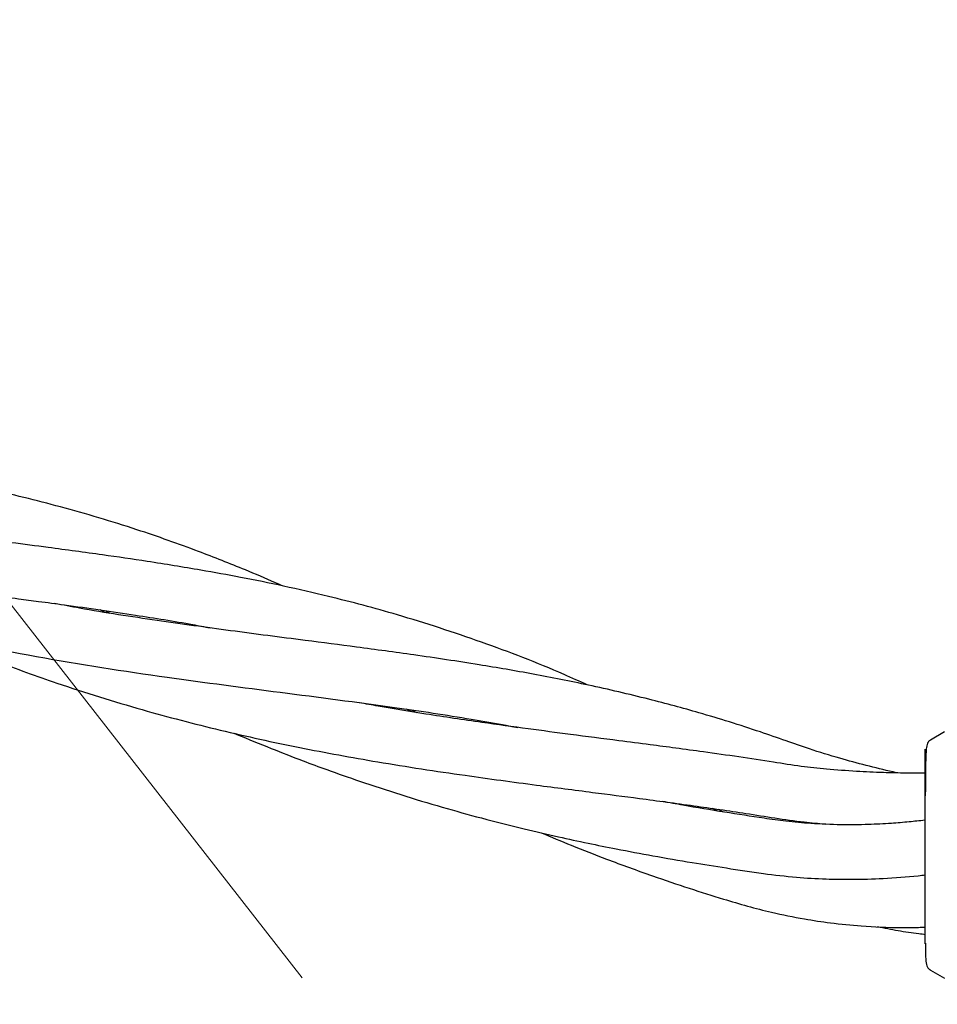
# Model space of a CAD drawing. Units: inches. Extents: x -554781 to 444687, y -104870 to 29576.
# Drawn here: x 425174 to 425260, y 21347 to 21440 of the extents above; entities that cross this region are included whole.
import ezdxf

# ---------------------------------------------------------------- set-up
doc = ezdxf.new("R2010")
doc.units = ezdxf.units.IN
doc.header["$MEASUREMENT"] = 0
doc.linetypes.add('ACAD_ISO04W100', pattern=[30, 24, -3, 0, -3])
doc.linetypes.add('CENTER', pattern=[2, 1.25, -0.25, 0.25, -0.25])
doc.layers.get('0').update_dxf_attribs({"lineweight": 5})
doc.layers.add('pamati', color=1, linetype='Continuous', lineweight=5)
doc.styles.get("Standard").update_dxf_attribs({"font": 'ARIALN.TTF'})
doc.styles.add('WROMLAT', font='arial.ttf', dxfattribs={"width": 0.8})
doc.dimstyles.new('Plāna_izmēri', dxfattribs={"dimscale": 500, "dimtxt": 0.0025, "dimasz": 0.007, "dimexe": 0.001, "dimexo": 0.001, "dimgap": 0.001, "dimtad": 1, "dimrnd": 0.05, "dimzin": 1, "dimtxsty": 'WROMLAT', "dimblk": 'OBLIQUE', "dimcen": 0.0017, "dimazin": 0, "dimtfac": 1, "dimtmove": 0, "dimatfit": 3, "dimfxl": 1.25, "dimarcsym": 0})

# ---------------------------------------------------------------- blocks, each defined once
blk = doc.blocks.new('_Oblique')
at = {"color": 0, "linetype": 'ByBlock', "lineweight": -2}
blk.add_line((-0.5, -0.5), (0.5, 0.5), dxfattribs=at)
blk = doc.blocks.new('*D38')
at = {"layer": 'Defpoints', "color": 0, "transparency": 16777216}
for p in [(423808.682, 24386.503), (425323.531, 23204.29), (423753.332, 21192.29)]:
    blk.add_point(p, dxfattribs=at)
at = {"layer": 'pamati', "color": 0, "lineweight": -2, "transparency": 16777216}
for p, q in [((422238.484, 22374.503), (423808.682, 24386.503)), ((423752.938, 21192.598), (422238.09, 22374.81))]:
    blk.add_line(p, q, dxfattribs=at)
at = {"layer": 'pamati', "color": 0, "linetype": 'ACAD_ISO04W100', "lineweight": -2, "transparency": 16777216}
blk.add_line((425323.136, 23204.598), (423808.288, 24386.81), dxfattribs=at)
at = {"layer": 'pamati', "color": 0, "lineweight": -2, "transparency": 16777216, "xscale": 80, "yscale": 80, "zscale": 80}
for p, rotation in [((423808.682, 24386.503), 52.03093360631485), ((422238.484, 22374.503), 232.0309336063149)]:
    blk.add_blockref('_Oblique', p, dxfattribs=dict(at, rotation=rotation))
at = {"layer": 'pamati', "color": 0, "transparency": 16777216, "insert": (422998.198, 23455.344), "char_height": 100, "attachment_point": 5, "rotation": 52.03093}
blk.add_mtext('2552', dxfattribs=at)
blk = doc.blocks.new('*D39')
at = {"layer": 'Defpoints', "color": 0, "transparency": 16777216}
for p in [(423753.392, 23204.29), (426735.032, 22294.2), (425323.34, 21192.534)]:
    blk.add_point(p, dxfattribs=at)
at = {"layer": 'pamati', "color": 0, "lineweight": -2, "transparency": 16777216}
for p, q in [((423753.786, 23204.598), (425165.478, 24306.264)), ((425165.084, 24305.956), (426735.032, 22294.2))]:
    blk.add_line(p, q, dxfattribs=at)
at = {"layer": 'pamati', "color": 0, "linetype": 'ACAD_ISO04W100', "lineweight": -2, "transparency": 16777216}
blk.add_line((425323.734, 21192.842), (426735.426, 22294.508), dxfattribs=at)
at = {"layer": 'pamati', "color": 0, "lineweight": -2, "transparency": 16777216, "xscale": 80, "yscale": 80, "zscale": 80}
for p, rotation in [((425165.084, 24305.956), 127.9680103798154), ((426735.032, 22294.2), 307.9680103798154)]:
    blk.add_blockref('_Oblique', p, dxfattribs=dict(at, rotation=rotation))
at = {"layer": 'pamati', "color": 0, "transparency": 16777216, "insert": (426019.523, 23318.436), "char_height": 100, "attachment_point": 5, "rotation": 307.96801}
blk.add_mtext('2552', dxfattribs=at)

msp = doc.modelspace()

# ---------------------------------------------------------------- linework, layer by layer
at = {"linetype": 'CENTER', "lineweight": 0, "ltscale": 100}
msp.add_line((425323.531, 21192.29), (423753.531, 23204.29), dxfattribs=at)
at = {"lineweight": 30}
for p, q in [((425181.96, 21384.26), (425181.56, 21384.461)), ((425182.083, 21384.385), (425182.471, 21384.179)), ((425210.717, 21374.932), (425210.278, 21375.155)), ((425210.781, 21375.079), (425211.226, 21374.848)), ((425260.746, 21373.036), (425259.418, 21372.269)), ((425239.462, 21365.614), (425238.991, 21365.849)), ((425239.507, 21365.773), (425239.979, 21365.527)), ((425258.931, 21353.171), (425258.931, 21353.255)), ((425259.418, 21350.706), (425260.746, 21349.939))]:
    msp.add_line(p, q, dxfattribs=at)
for points, knots in [([(425198.661, 21386.716), (425198.436, 21386.817), (425197.277, 21387.337), (425195.385, 21388.131), (425192.983, 21389.105), (425190.568, 21390.037), (425187.909, 21391.007), (425183.625, 21392.465), (425177.974, 21394.148), (425171.342, 21395.764), (425164.585, 21397.132), (425157.485, 21398.318), (425149.958, 21399.377), (425142.877, 21400.288), (425136.27, 21401.138), (425129.292, 21402.107), (425123.728, 21402.943), (425120.348, 21403.583), (425119.718, 21403.702)], [0, 0, 0, 0, 0.0093524, 0.0480723, 0.0781922, 0.1083345, 0.1470815, 0.1867796, 0.2824613, 0.3726903, 0.4484312, 0.5435711, 0.6412438, 0.7277343, 0.8020787, 0.8796733, 0.9775693, 1, 1, 1, 1]), ([(425108.045, 21400.837), (425109.299, 21400.304), (425112.264, 21399.044), (425116.901, 21397.315), (425122.182, 21395.496), (425127.543, 21393.856), (425132.701, 21392.461), (425137.156, 21391.39), (425140.95, 21390.562), (425144.875, 21389.776), (425149.017, 21389.024), (425153.443, 21388.302), (425157.3, 21387.725), (425160.603, 21387.26), (425163.201, 21386.909), (425165.688, 21386.582), (425168.341, 21386.238), (425171.13, 21385.879), (425173.659, 21385.552), (425175.964, 21385.249), (425179.65, 21384.755), (425184.487, 21384.053), (425189.025, 21383.335), (425191.325, 21382.89), (425191.867, 21382.786)], [0, 0, 0, 0, 0.046623, 0.110203, 0.16886, 0.237254, 0.301492, 0.351247, 0.393881, 0.434433, 0.488558, 0.538434, 0.589155, 0.623776, 0.654306, 0.680659, 0.711831, 0.748359, 0.77981, 0.802331, 0.831607, 0.912983, 0.979479, 1, 1, 1, 1]), ([(425227.234, 21377.436), (425226.511, 21377.765), (425223.232, 21379.257), (425217.338, 21381.501), (425209.968, 21383.92), (425203.761, 21385.57), (425198.838, 21386.698), (425194.844, 21387.506), (425190.593, 21388.278), (425186.271, 21388.977), (425181.509, 21389.671), (425177.239, 21390.248), (425173.576, 21390.724), (425170.645, 21391.101), (425167.708, 21391.479), (425164.374, 21391.918), (425161.05, 21392.372), (425157.793, 21392.84), (425154.488, 21393.344), (425151.17, 21393.885), (425148.959, 21394.282), (425147.988, 21394.457)], [0, 0, 0, 0, 0.029918, 0.135633, 0.241374, 0.326462, 0.381199, 0.432713, 0.480104, 0.54296, 0.594945, 0.657299, 0.699481, 0.728443, 0.763754, 0.805532, 0.848074, 0.882321, 0.921571, 0.965562, 1, 1, 1, 1]), ([(425137.212, 21391.394), (425138.531, 21390.819), (425143.436, 21388.681), (425152.134, 21385.716), (425163.627, 21382.482), (425175.558, 21380.005), (425187.348, 21378.179), (425198.586, 21376.733), (425208.09, 21375.501), (425215.471, 21374.412), (425219.265, 21373.717), (425220.711, 21373.453)], [0, 0, 0, 0, 0.049458, 0.183817, 0.313994, 0.458441, 0.601859, 0.727256, 0.85671, 0.945421, 1, 1, 1, 1]), ([(425256.314, 21369.189), (425256.182, 21369.217), (425255.186, 21369.432), (425253.382, 21369.877), (425250.755, 21370.592), (425248.245, 21371.362), (425245.802, 21372.212), (425243.319, 21373.086), (425240.595, 21373.965), (425237.904, 21374.775), (425235.383, 21375.48), (425231.951, 21376.379), (425227.537, 21377.403), (425222.231, 21378.457), (425216.782, 21379.392), (425211.262, 21380.221), (425205.82, 21380.957), (425200.086, 21381.699), (425193.845, 21382.497), (425186.777, 21383.484), (425181.272, 21384.306), (425178.07, 21384.92), (425177.293, 21385.069)], [0, 0, 0, 0, 0.004908, 0.036811, 0.06827, 0.10617, 0.136094, 0.169068, 0.208328, 0.246839, 0.277438, 0.309474, 0.383832, 0.450789, 0.515339, 0.592008, 0.658476, 0.717429, 0.802663, 0.885262, 0.972142, 1, 1, 1, 1]), ([(425165.208, 21382.304), (425165.264, 21382.279), (425167.429, 21381.32), (425171.523, 21379.735), (425178.222, 21377.311), (425185.227, 21375.136), (425192.837, 21373.143), (425200.211, 21371.535), (425207.883, 21370.137), (425215.304, 21369.007), (425222.026, 21368.1), (425227.474, 21367.4), (425232.386, 21366.767), (425237.191, 21366.12), (425242.332, 21365.379), (425246.381, 21364.693), (425248.895, 21364.452), (425249.559, 21364.388)], [0, 0, 0, 0, 0.002088, 0.080629, 0.149027, 0.243909, 0.329596, 0.416118, 0.500923, 0.596036, 0.674433, 0.736355, 0.788544, 0.849767, 0.909248, 0.976027, 1, 1, 1, 1]), ([(425258.956, 21369.173), (425258.863, 21369.172), (425258.262, 21369.164), (425256.942, 21369.17), (425254.874, 21369.209), (425252.374, 21369.321), (425249.803, 21369.518), (425247.21, 21369.787), (425244.496, 21370.228), (425241.439, 21370.691), (425238.379, 21371.126), (425235.605, 21371.502), (425232.963, 21371.851), (425229.675, 21372.276), (425225.864, 21372.766), (425221.584, 21373.328), (425217.067, 21373.948), (425212.365, 21374.651), (425208.529, 21375.274), (425206.449, 21375.656), (425205.865, 21375.763)], [0, 0, 0, 0, 0.005154, 0.033343, 0.073826, 0.121417, 0.175091, 0.22107, 0.271824, 0.334868, 0.398655, 0.448119, 0.493561, 0.549097, 0.634159, 0.707639, 0.788245, 0.885165, 0.967757, 1, 1, 1, 1]), ([(425194.094, 21372.922), (425194.19, 21372.88), (425195.343, 21372.384), (425197.502, 21371.513), (425200.319, 21370.414), (425203.085, 21369.391), (425206.133, 21368.318), (425209.737, 21367.137), (425213.55, 21365.987), (425217.411, 21364.917), (425221.047, 21363.997), (425224.385, 21363.224), (425227.266, 21362.603), (425230.218, 21362.007), (425233.474, 21361.399), (425236.919, 21360.804), (425240.371, 21360.261), (425243.619, 21359.753), (425246.737, 21359.395), (425249.512, 21359.235), (425252.219, 21359.193), (425255.106, 21359.28), (425257.402, 21359.446), (425258.713, 21359.601), (425258.931, 21359.627)], [0, 0, 0, 0, 0.0047, 0.056313, 0.104311, 0.14012, 0.188316, 0.248984, 0.309853, 0.36657, 0.428311, 0.47789, 0.520236, 0.560682, 0.61333, 0.669372, 0.718448, 0.771636, 0.818982, 0.860628, 0.897074, 0.94096, 0.990218, 1, 1, 1, 1]), ([(425258.931, 21366.964), (425258.931, 21367.723), (425258.931, 21369.24), (425258.931, 21370.742), (425258.931, 21371.525), (425258.931, 21371.381), (425258.931, 21370.33), (425258.931, 21369.804)], [0, 0, 0, 0, 0.186532, 0.373122, 0.559866, 0.779802, 1, 1, 1, 1]), ([(425259.431, 21372.276), (425259.425, 21372.273), (425259.412, 21372.265), (425259.388, 21372.25), (425259.341, 21372.219), (425259.253, 21372.15), (425259.115, 21371.977), (425259.021, 21371.536), (425258.972, 21370.468), (425258.948, 21368.864), (425258.942, 21367.672), (425258.939, 21367.036)], [0, 0, 0, 0, 0.001994, 0.004096, 0.009015, 0.023279, 0.073466, 0.264577, 0.574101, 0.772774, 1, 1, 1, 1]), ([(425258.931, 21353.255), (425258.931, 21353.862), (425258.931, 21355.077), (425258.931, 21357.63), (425258.931, 21360.612), (425258.931, 21363.933), (425258.931, 21365.953), (425258.931, 21366.964)], [0, 0, 0, 0, 0.187058, 0.373883, 0.560603, 0.78022, 1, 1, 1, 1]), ([(425258.931, 21364.761), (425258.913, 21364.759), (425258.412, 21364.692), (425257.353, 21364.584), (425255.596, 21364.434), (425253.466, 21364.328), (425250.946, 21364.305), (425248.362, 21364.413), (425245.953, 21364.625), (425243.27, 21365.011), (425240.051, 21365.509), (425236.868, 21366.033), (425234.927, 21366.388), (425234.289, 21366.504)], [0, 0, 0, 0, 0.00208, 0.06048, 0.127559, 0.21369, 0.316676, 0.43097, 0.52585, 0.609619, 0.761693, 0.921669, 1, 1, 1, 1]), ([(425222.897, 21363.578), (425223.842, 21363.183), (425225.878, 21362.332), (425229.358, 21360.976), (425233.047, 21359.628), (425236.712, 21358.391), (425240.428, 21357.217), (425244.01, 21356.191), (425247.377, 21355.515), (425250.185, 21355.093), (425253.186, 21354.79), (425255.945, 21354.682), (425257.947, 21354.691), (425258.728, 21354.722), (425258.94, 21354.73)], [0, 0, 0, 0, 0.082379, 0.17746, 0.300057, 0.397615, 0.487902, 0.612907, 0.696562, 0.762368, 0.839763, 0.937397, 0.982955, 1, 1, 1, 1]), ([(425254.455, 21354.78), (425255.097, 21354.653), (425256.384, 21354.398), (425257.883, 21354.174), (425258.738, 21354.075), (425258.942, 21354.051)], [0, 0, 0, 0, 0.4308176, 0.8642584, 1, 1, 1, 1]), ([(425258.946, 21353.213), (425258.947, 21353.108), (425258.949, 21352.637), (425258.959, 21352.085), (425258.995, 21351.433), (425259.044, 21351.105), (425259.2, 21350.874), (425259.313, 21350.776), (425259.379, 21350.73), (425259.414, 21350.709), (425259.431, 21350.699)], [0, 0, 0, 0, 0.07646, 0.343013, 0.56419, 0.869443, 0.953868, 0.980489, 0.99082, 1, 1, 1, 1])]:
    msp.add_open_spline(points, degree=3, knots=knots, dxfattribs=at)

# ---------------------------------------------------------------- dimensions: what is measured, and where the dimension line sits
at = {"layer": 'pamati', "color": 7}
for base, p1, p2, angle, picture, middle in [((423808.682, 24386.503), (423753.332, 21192.29), (425323.531, 23204.29), 52.03093, '*D38', (423050.274, 23414.703)), ((426735.032, 22294.2), (423753.392, 23204.29), (425323.34, 21192.534), 307.96801, '*D39', (425967.446, 23277.796))]:
    dim = msp.add_linear_dim(base=base, p1=p1, p2=p2, angle=angle, dimstyle='Plāna_izmēri', override={"dimtxt": 0.2, "dimasz": 0.16, "dimgap": 0.03, "dimdec": 0, "dimtxsty": 'Standard'}, dxfattribs=at)
    dim.commit()
    dim.dimension.update_dxf_attribs({"geometry": picture, "text_midpoint": middle, "dimtype": 161})

doc.saveas('drawing.dxf')
